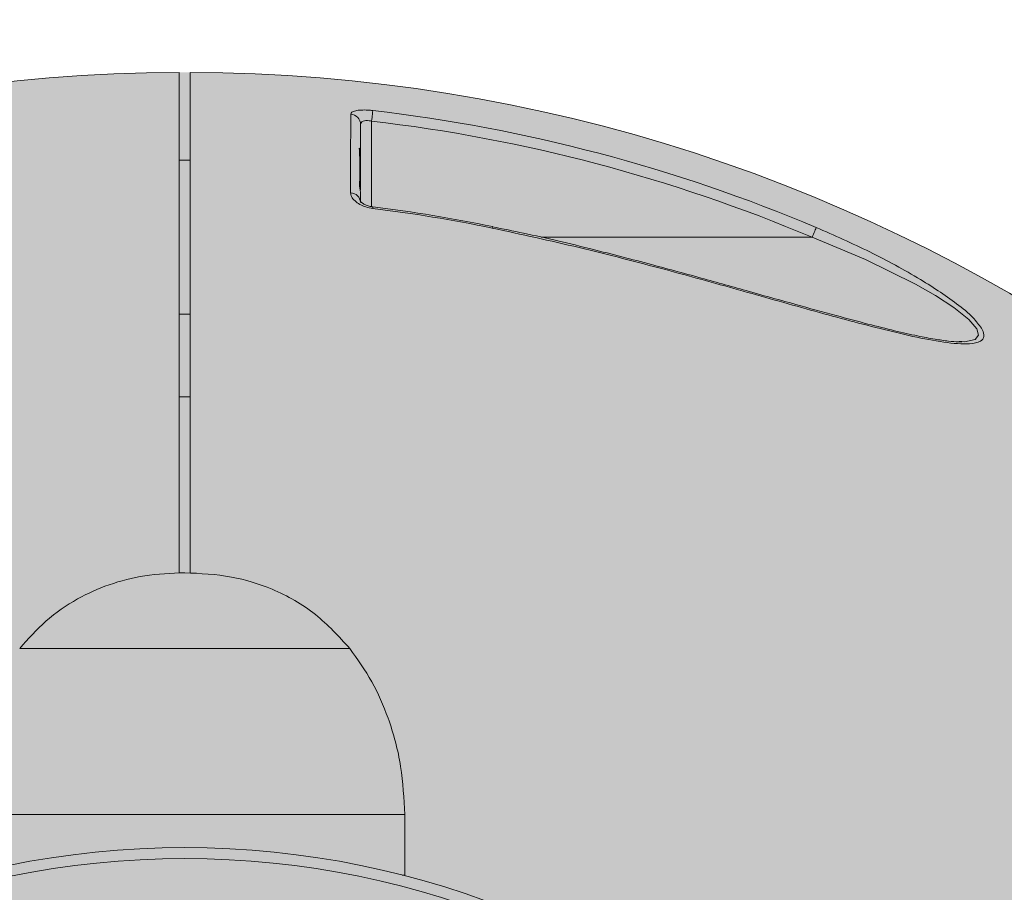
# Model space of a CAD drawing. Extents: x 0 to 5.9, y -5.3 to 5.5.
# Drawn here: x 2.9 to 3, y -3.1 to -3 of the extents above; entities that cross this region are included whole.
import ezdxf

# ---------------------------------------------------------------- set-up
doc = ezdxf.new("R2010")
doc.units = 0
doc.header["$LTSCALE"] = 0.5
doc.header["$MEASUREMENT"] = 0
doc.layers.get('0').update_dxf_attribs({"linetype": 'CONTINUOUS'})
doc.layers.get('Defpoints').update_dxf_attribs({"linetype": 'CONTINUOUS'})
doc.layers.add('0-COTAS', color=2, linetype='CONTINUOUS')
doc.styles.add('ARIAL', font='ARIAL.TTF')
doc.dimstyles.new('D100', dxfattribs={"dimtxt": 0.18, "dimasz": 0.1, "dimexe": 0.18, "dimexo": 0.18, "dimgap": 0.09, "dimtad": 0, "dimtoh": 1, "dimdec": 0, "dimlfac": 1000, "dimzin": 0, "dimdsep": 46, "dimtxsty": 'ARIAL', "dimblk1": 'ARCHTICK', "dimblk2": 'ARCHTICK', "dimsah": 1, "dimcen": 0, "dimadec": 0, "dimazin": 0, "dimtfac": 1, "dimtdec": 0, "dimtofl": 0, "dimtmove": 1, "dimatfit": 3, "dimldrblk": 'ARCHTICK', "dimfxl": 1, "dimtolj": 1, "dimtzin": 0, "dimarcsym": 0})

# ---------------------------------------------------------------- blocks, each defined once
blk = doc.blocks.new('A$C635520DF')
at = {"layer": '0-COTAS'}
h = blk.add_hatch(color=253, dxfattribs=at)
edge = h.paths.add_edge_path(flags=16)
edge.add_arc((-1.691143510899483, -0.2519519729394073), 0.0959092853578103, 57.39340207859386, 122.6065979214061)
edge.add_arc((-1.666689315770706, -0.2928438878388158), 0.1435409947256386, 122.0336513041448, 143.3625041331384)
edge.add_line((-1.781870502490111, -0.2071857802672881), (-1.780631608882599, -0.2079849097202726))
edge.add_line((-1.780631608882599, -0.2079849097202726), (-1.752894382862684, -0.2602423833099228))
edge.add_arc((-1.699071498808558, -0.3051818621893947), 0.0701174700760254, 43.29946704844332, 140.1397677563546, ccw=False)
edge.add_line((-1.648041466951999, -0.2570944890174203), (-1.602871548481554, -0.2059645791777882))
edge.add_line((-1.602871548481554, -0.2059645791777882), (-1.601043578107811, -0.2064010641798619))
edge.add_arc((-1.716007412434803, -0.2931627193874711), 0.1440287055330578, 37.04136255067659, 57.89545553916921)
edge = h.paths.add_edge_path(flags=16)
edge.add_arc((-2.665856489100487, -0.2519519729394073), 0.0959092853578103, 57.39340207859391, 122.6065979214062, ccw=False)
edge.add_arc((-2.690310684229263, -0.2928438878388158), 0.1435409947256386, 36.637495866861514, 57.966348695855174, ccw=False)
edge.add_line((-2.575129497509858, -0.2071857802672881), (-2.57636839111737, -0.2079849097202726))
edge.add_line((-2.57636839111737, -0.2079849097202726), (-2.604105617137286, -0.2602423833099228))
edge.add_arc((-2.657928501191411, -0.3051818621893947), 0.0701174700760254, 39.8602322436454, 136.7005329515567)
edge.add_line((-2.70895853304797, -0.2570944890174203), (-2.754128451518415, -0.2059645791777882))
edge.add_line((-2.754128451518415, -0.2059645791777882), (-2.755956421892158, -0.2064010641798619))
edge.add_arc((-2.640992587565166, -0.2931627193874711), 0.1440287055330578, 122.1045444608308, 142.9586374493234, ccw=False)
edge = h.paths.add_edge_path(flags=16)
edge.add_arc((-1.691143510899483, 0.2519519729391799), 0.0959092853578103, 237.3934020785939, 302.60659792140615, ccw=False)
edge.add_arc((-1.666689315770706, 0.2928438878385884), 0.1435409947256386, 216.6374958668616, 237.9663486958552, ccw=False)
edge.add_line((-1.781870502490111, 0.2071857802670607), (-1.780631608882599, 0.2079849097200452))
edge.add_line((-1.780631608882599, 0.2079849097200452), (-1.752894382862684, 0.2602423833096954))
edge.add_arc((-1.699071498808558, 0.3051818621891673), 0.0701174700760254, 219.8602322436454, 316.7005329515567)
edge.add_line((-1.648041466951999, 0.2570944890171929), (-1.602871548481554, 0.2059645791775608))
edge.add_line((-1.602871548481554, 0.2059645791775608), (-1.601043578107811, 0.2064010641796345))
edge.add_arc((-1.716007412434803, 0.2931627193872437), 0.1440287055330578, 302.1045444608308, 322.9586374493234, ccw=False)
edge = h.paths.add_edge_path(flags=16)
edge.add_arc((-2.774633816830825, -0.3487061945223027), 0.2443886710243425, 5.59109735728023, 18.74580968094296)
edge.add_arc((-2.733872581913045, -0.3275763547137553), 0.1991190885789983, 16.75721825394381, 28.82809743408299)
edge.add_line((-2.559430257032651, -0.2315644454167618), (-2.587257114944891, -0.2839716810700952))
edge.add_arc((-2.712975405980744, -0.3504787837413037), 0.1422261699079812, 10.283424116077583, 27.87959764247779, ccw=False)
edge.add_line((-2.573033854164938, -0.3250889140669972), (-2.531407812581786, -0.3248958316084236))
edge = h.paths.add_edge_path(flags=16)
edge.add_arc((-2.53748148856715, -0.2571836774939578), 0.1279216560639225, 270.0000000000004, 272.7467245089151)
edge.add_arc((-2.796960869084823, -0.3578817193176511), 0.2669860683817656, 341.8843502446353, 354.17928638683344, ccw=False)
edge.add_arc((-2.760040838300619, -0.3700895647316584), 0.2281003065840436, 331.58018709743067, 341.91523228251225, ccw=False)
edge.add_line((-2.559430257032653, -0.4786489703447315), (-2.587242835726478, -0.4262494854153795))
edge.add_arc((-2.727784765678496, -0.3551246875295977), 0.1575143515649647, 333.1571553177004, 349.0274610906919)
edge.add_line((-2.573150009130499, -0.385105731812168), (-2.537481488567149, -0.3851053335578802))
edge = h.paths.add_edge_path(flags=16)
edge.add_arc((-2.774633816830825, 0.3487061945220753), 0.2443886710243425, 341.25419031905705, 354.40890264271974, ccw=False)
edge.add_arc((-2.733872581913045, 0.327576354713528), 0.1991190885789983, 331.171902565917, 343.2427817460562, ccw=False)
edge.add_line((-2.559430257032651, 0.2315644454165344), (-2.587257114944891, 0.2839716810698678))
edge.add_arc((-2.712975405980744, 0.3504787837410763), 0.1422261699079812, 332.1204023575222, 349.7165758839224)
edge.add_line((-2.573033854164938, 0.3250889140667699), (-2.531407812581786, 0.3248958316081962))
edge = h.paths.add_edge_path(flags=16)
edge.add_arc((-2.53748148856715, 0.2571836774937304), 0.1279216560639225, 87.25327549108488, 89.9999999999996, ccw=False)
edge.add_arc((-2.796960869084823, 0.3578817193174237), 0.2669860683817656, 5.820713613166563, 18.11564975536468)
edge.add_arc((-2.760040838300619, 0.3700895647314311), 0.2281003065840436, 18.08476771748775, 28.41981290256933)
edge.add_line((-2.559430257032653, 0.4786489703445042), (-2.587242835726478, 0.4262494854151521))
edge.add_arc((-2.727784765678496, 0.3551246875293703), 0.1575143515649647, 10.972538909308128, 26.842844682299585, ccw=False)
edge.add_line((-2.573150009130499, 0.3851057318119406), (-2.537481488567149, 0.3851053335576528))
edge = h.paths.add_edge_path(flags=16)
edge.add_arc((-1.582366183169144, -0.3487061945223027), 0.2443886710243425, 161.2541903190571, 174.4089026427198, ccw=False)
edge.add_arc((-1.623127418086923, -0.3275763547137553), 0.1991190885789983, 151.171902565917, 163.2427817460562, ccw=False)
edge.add_line((-1.797569742967318, -0.2315644454167618), (-1.769742885055078, -0.2839716810700952))
edge.add_arc((-1.644024594019225, -0.3504787837413037), 0.1422261699079812, 152.1204023575221, 169.7165758839223)
edge.add_line((-1.78396614583503, -0.3250889140669972), (-1.825592187418184, -0.3248958316084236))
edge = h.paths.add_edge_path(flags=16)
edge.add_arc((-1.819518511432819, -0.2571836774939578), 0.1279216560639225, 267.25327549108493, 269.9999999999996, ccw=False)
edge.add_arc((-1.560039130915147, -0.3578817193176511), 0.2669860683817656, 185.8207136131665, 198.1156497553647)
edge.add_arc((-1.59695916169935, -0.3700895647316584), 0.2281003065840436, 198.0847677174876, 208.4198129025693)
edge.add_line((-1.797569742967316, -0.4786489703447315), (-1.769757164273491, -0.4262494854153795))
edge.add_arc((-1.629215234321474, -0.3551246875295977), 0.1575143515649647, 190.9725389093081, 206.8428446822996, ccw=False)
edge.add_line((-1.78384999086947, -0.385105731812168), (-1.81951851143282, -0.3851053335578802))
edge = h.paths.add_edge_path(flags=16)
edge.add_arc((-1.582366183169144, 0.3487061945220753), 0.2443886710243425, 185.5910973572802, 198.7458096809429)
edge.add_arc((-1.623127418086923, 0.327576354713528), 0.1991190885789983, 196.7572182539438, 208.828097434083)
edge.add_line((-1.797569742967318, 0.2315644454165344), (-1.769742885055078, 0.2839716810698678))
edge.add_arc((-1.644024594019225, 0.3504787837410763), 0.1422261699079812, 190.2834241160777, 207.8795976424779, ccw=False)
edge.add_line((-1.78396614583503, 0.3250889140667699), (-1.825592187418184, 0.3248958316081962))
edge = h.paths.add_edge_path(flags=16)
edge.add_arc((-1.819518511432819, 0.2571836774937304), 0.1279216560639225, 90.0000000000004, 92.74672450891507)
edge.add_arc((-1.560039130915147, 0.3578817193174237), 0.2669860683817656, 161.8843502446353, 174.1792863868335, ccw=False)
edge.add_arc((-1.59695916169935, 0.3700895647314311), 0.2281003065840436, 151.5801870974307, 161.9152322825124, ccw=False)
edge.add_line((-1.797569742967316, 0.4786489703445042), (-1.769757164273491, 0.4262494854151521))
edge.add_arc((-1.629215234321474, 0.3551246875293703), 0.1575143515649647, 153.1571553177004, 169.0274610906919)
edge.add_line((-1.78384999086947, 0.3851057318119406), (-1.81951851143282, 0.3851053335576528))
edge = h.paths.add_edge_path(flags=16)
edge.add_line((-2.599058725005064, -0.306206182956239), (-2.60691485883286, -0.3210072933868329))
edge.add_arc((-2.600483438601503, -0.3428486329358891), 0.0227685590121439, 74.42059322084617, 106.4076391064593, ccw=False)
edge.add_arc((-2.721517619002955, -0.3533543307100042), 0.131221677156625, 14.31175907054671, 21.05730603499871)
edge = h.paths.add_edge_path(flags=16)
edge.add_line((-2.599058098985053, -0.4039892570877123), (-2.606909075600351, -0.3891978946830496))
edge.add_arc((-2.600435962914849, -0.3665993336449054), 0.0235073637150988, 254.0162140911808, 284.7684660421472)
edge.add_arc((-2.705874039435419, -0.3623093286604564), 0.1146597643813959, 338.6841085187974, 346.369440809514, ccw=False)
edge = h.paths.add_edge_path(flags=16)
edge.add_line((-2.638524832183438, -0.3250889140669972), (-2.648889977732624, -0.3250889140669972))
edge.add_line((-2.648889977732624, -0.3250889140669972), (-2.695677610584018, -0.2721277699432676))
edge.add_arc((-2.658055584891337, -0.3050871331624942), 0.0500173613961956, 41.220486993267514, 138.7795130067325, ccw=False)
edge.add_arc((-2.643497251823419, -0.2989917510774695), 0.0354063186432631, 34.032408580453875, 49.352725243066516, ccw=False)
edge.add_line((-2.614155287071744, -0.2791761889007445), (-2.638524845120539, -0.3250889140669972))
edge = h.paths.add_edge_path(flags=16)
edge.add_line((-2.676494955255694, -0.3770716364166367), (-2.711391726489173, -0.4165729151976345))
edge.add_arc((-2.588211755895629, -0.3551052557166341), 0.1376647315673063, 153.4756733629306, 206.5195143150274, ccw=False)
edge.add_line((-2.711386563332849, -0.2936272504602622), (-2.67649569962004, -0.3331218102331666))
edge.add_arc((-2.645076656212241, -0.3550961911967767), 0.0383409664379363, 145.0311784357233, 214.9707623653691)
edge = h.paths.add_edge_path(flags=16)
edge.add_line((-2.614152455076443, -0.4310233947994894), (-2.638524845120539, -0.3851053335578798))
edge.add_line((-2.638524845120539, -0.3851053335578798), (-2.648889977732624, -0.3851053335578798))
edge.add_line((-2.648889977732624, -0.3851053335578798), (-2.695676000818269, -0.4380646294320451))
edge.add_arc((-2.658053834765541, -0.4051104319435841), 0.0500140631283586, 221.2159297685305, 318.7840702314695)
edge.add_arc((-2.675821505296673, -0.3823487795580962), 0.0785639225342199, 314.8318796042352, 321.7164063343827)
edge = h.paths.add_edge_path(flags=16)
edge.add_line((-2.599058725005064, 0.3062061829560116), (-2.60691485883286, 0.3210072933866055))
edge.add_arc((-2.600483438601503, 0.3428486329356617), 0.0227685590121439, 253.5923608935407, 285.5794067791538)
edge.add_arc((-2.721517619002955, 0.3533543307097768), 0.131221677156625, 338.9426939650013, 345.6882409294533, ccw=False)
edge = h.paths.add_edge_path(flags=16)
edge.add_line((-2.599058098985053, 0.4039892570874848), (-2.606909075600351, 0.3891978946828223))
edge.add_arc((-2.600435962914849, 0.366599333644678), 0.0235073637150988, 75.23153395785278, 105.98378590881919, ccw=False)
edge.add_arc((-2.705874039435419, 0.362309328660229), 0.1146597643813959, 13.630559190486, 21.31589148120258)
edge = h.paths.add_edge_path(flags=16)
edge.add_line((-2.638524832183438, 0.3250889140667699), (-2.648889977732624, 0.3250889140667699))
edge.add_line((-2.648889977732624, 0.3250889140667699), (-2.695677610584018, 0.2721277699430402))
edge.add_arc((-2.658055584891337, 0.3050871331622669), 0.0500173613961956, 221.2204869932675, 318.7795130067325)
edge.add_arc((-2.643497251823419, 0.2989917510772422), 0.0354063186432631, 310.6472747569335, 325.9675914195461)
edge.add_line((-2.614155287071744, 0.2791761889005171), (-2.638524845120539, 0.3250889140667699))
edge = h.paths.add_edge_path(flags=16)
edge.add_line((-2.676494955255694, 0.3770716364164093), (-2.711391726489173, 0.4165729151974073))
edge.add_arc((-2.588211755895629, 0.3551052557164067), 0.1376647315673063, 153.4804856849726, 206.5243266370694)
edge.add_line((-2.711386563332849, 0.2936272504600348), (-2.67649569962004, 0.3331218102329392))
edge.add_arc((-2.645076656212241, 0.3550961911965493), 0.0383409664379363, 145.0292376346309, 214.9688215642767, ccw=False)
edge = h.paths.add_edge_path(flags=16)
edge.add_line((-2.614152455076443, 0.4310233947992619), (-2.638524845120539, 0.3851053335576524))
edge.add_line((-2.638524845120539, 0.3851053335576524), (-2.648889977732624, 0.3851053335576524))
edge.add_line((-2.648889977732624, 0.3851053335576524), (-2.695676000818269, 0.4380646294318177))
edge.add_arc((-2.658053834765541, 0.4051104319433568), 0.0500140631283586, 41.215929768530486, 138.7840702314695, ccw=False)
edge.add_arc((-2.675821505296673, 0.3823487795578688), 0.0785639225342199, 38.283593665617275, 45.16812039576479, ccw=False)
edge = h.paths.add_edge_path(flags=16)
edge.add_line((-2.769929188602451, -0.482834182431959), (-2.725386499551063, -0.4324142291154526))
edge.add_arc((-2.589865590327614, -0.3551148470555425), 0.1560163815232042, 150.291016369675, 209.6998788377459, ccw=False)
edge.add_line((-2.725374214302812, -0.277793930532634), (-2.769922868781358, -0.2273672197073631))
edge.add_arc((-2.530954059502894, -0.3551066128324787), 0.2709676075916447, 151.8735261605416, 208.1236390378704)
edge = h.paths.add_edge_path(flags=16)
edge.add_arc((-2.6665813486343, -0.454807071065269), 0.0992980144076057, 269.51062038905616, 301.18690962910915, ccw=False)
edge.add_arc((-2.672336077785779, -0.5618637018893085), 0.0091829807812555, 57.70251398887142, 88.40628271624622)
edge.add_line((-2.672080680474294, -0.5526842733535992), (-2.678769644701874, -0.5526523165224134))
edge.add_line((-2.678769644701874, -0.5526523165224134), (-2.679547416747723, -0.5527340692295059))
edge.add_arc((-2.681991223495306, -0.5881529348100152), 0.0355030735349735, 86.0530003251112, 90.49453326487023)
edge.add_arc((-2.68243579551275, -0.5366468591756375), 0.0160049207138122, 244.304595466195, 270.4945332648704, ccw=False)
edge.add_arc((-2.718716344057875, -0.6120477467559593), 0.0676704762116609, 64.3045954661954, 77.53843787037435)
edge.add_arc((-2.648313689788564, -0.4244558802673608), 0.133715130736867, 216.3948077092694, 245.3352469140126, ccw=False)
edge.add_line((-2.755947359507193, -0.5037952105574415), (-2.754143289069036, -0.5042464815560339))
edge.add_line((-2.754143289069036, -0.5042464815560339), (-2.708948757911114, -0.4530887222294952))
edge.add_arc((-2.657930904650846, -0.4050463146251803), 0.0700777730789531, 223.2795397965647, 320.1689097159573)
edge.add_line((-2.604115655056412, -0.4499329851498916), (-2.576372326100314, -0.5022020194325374))
edge.add_arc((-2.574823058109004, -0.5010784675088811), 0.001913792108368, 215.9501742898251, 261.8599428393219)
edge.add_arc((-2.691392019495804, -0.416500124667897), 0.1449233410450816, 301.7358848061764, 323.3675144892, ccw=False)
edge = h.paths.add_edge_path(flags=16)
edge.add_arc((-2.665856489100487, 0.2519519729391799), 0.0959092853578103, 237.3934020785938, 302.6065979214061)
edge.add_arc((-2.690310684229263, 0.2928438878385884), 0.1435409947256386, 302.0336513041448, 323.3625041331385)
edge.add_line((-2.575129497509858, 0.2071857802670607), (-2.57636839111737, 0.2079849097200452))
edge.add_line((-2.57636839111737, 0.2079849097200452), (-2.604105617137286, 0.2602423833096954))
edge.add_arc((-2.657928501191411, 0.3051818621891673), 0.0701174700760254, 223.2994670484433, 320.13976775635456, ccw=False)
edge.add_line((-2.70895853304797, 0.2570944890171929), (-2.754128451518415, 0.2059645791775608))
edge.add_line((-2.754128451518415, 0.2059645791775608), (-2.755956421892158, 0.2064010641796345))
edge.add_arc((-2.640992587565166, 0.2931627193872437), 0.1440287055330578, 217.0413625506766, 237.8954555391692)
edge = h.paths.add_edge_path(flags=16)
edge.add_line((-2.769929188602451, 0.4828341824317315), (-2.725386499551063, 0.4324142291152251))
edge.add_arc((-2.589865590327614, 0.3551148470553151), 0.1560163815232042, 150.3001211622541, 209.708983630325)
edge.add_line((-2.725374214302812, 0.2777939305324066), (-2.769922868781358, 0.2273672197071357))
edge.add_arc((-2.530954059502894, 0.3551066128322513), 0.2709676075916447, 151.8763609621296, 208.1264738394584, ccw=False)
edge = h.paths.add_edge_path(flags=16)
edge.add_arc((-2.6665813486343, 0.4548070710650416), 0.0992980144076057, 58.81309037089085, 90.48937961094391)
edge.add_arc((-2.672336077785779, 0.5618637018890809), 0.0091829807812555, 271.5937172837538, 302.29748601112857, ccw=False)
edge.add_line((-2.672080680474294, 0.5526842733533717), (-2.678769644701874, 0.552652316522186))
edge.add_line((-2.678769644701874, 0.552652316522186), (-2.679547416747723, 0.5527340692292784))
edge.add_arc((-2.681991223495306, 0.5881529348097878), 0.0355030735349735, 269.50546673512974, 273.9469996748888, ccw=False)
edge.add_arc((-2.68243579551275, 0.5366468591754101), 0.0160049207138122, 89.50546673512956, 115.695404533805)
edge.add_arc((-2.718716344057875, 0.6120477467557321), 0.0676704762116609, 282.4615621296257, 295.69540453380466, ccw=False)
edge.add_arc((-2.648313689788564, 0.4244558802671336), 0.133715130736867, 114.6647530859874, 143.6051922907306)
edge.add_line((-2.755947359507193, 0.5037952105572141), (-2.754143289069036, 0.5042464815558066))
edge.add_line((-2.754143289069036, 0.5042464815558066), (-2.708948757911114, 0.4530887222292678))
edge.add_arc((-2.657930904650846, 0.4050463146249528), 0.0700777730789531, 39.831090284042716, 136.7204602034353, ccw=False)
edge.add_line((-2.604115655056412, 0.4499329851496642), (-2.576372326100314, 0.5022020194323101))
edge.add_arc((-2.574823058109004, 0.5010784675086537), 0.001913792108368, 98.14005716067811, 144.0498257101749, ccw=False)
edge.add_arc((-2.691392019495804, 0.4165001246676697), 0.1449233410450816, 36.63248551080005, 58.26411519382361)
edge = h.paths.add_edge_path(flags=16)
edge.add_line((-1.757941274994905, -0.306206182956239), (-1.75008514116711, -0.3210072933868329))
edge.add_arc((-1.756516561398466, -0.3428486329358891), 0.0227685590121439, 73.59236089354067, 105.5794067791538)
edge.add_arc((-1.635482380997014, -0.3533543307100042), 0.131221677156625, 158.9426939650013, 165.6882409294533, ccw=False)
edge = h.paths.add_edge_path(flags=16)
edge.add_line((-1.757941901014916, -0.4039892570877123), (-1.750090924399619, -0.3891978946830496))
edge.add_arc((-1.75656403708512, -0.3665993336449054), 0.0235073637150988, 255.2315339578528, 285.9837859088192, ccw=False)
edge.add_arc((-1.65112596056455, -0.3623093286604564), 0.1146597643813959, 193.630559190486, 201.3158914812025)
edge = h.paths.add_edge_path(flags=16)
edge.add_line((-1.718475167816531, -0.3250889140669972), (-1.708110022267345, -0.3250889140669972))
edge.add_line((-1.708110022267345, -0.3250889140669972), (-1.661322389415951, -0.2721277699432676))
edge.add_arc((-1.698944415108631, -0.3050871331624942), 0.0500173613961956, 41.22048699326747, 138.7795130067325)
edge.add_arc((-1.713502748176549, -0.2989917510774695), 0.0354063186432631, 130.6472747569335, 145.9675914195462)
edge.add_line((-1.742844712928225, -0.2791761889007445), (-1.71847515487943, -0.3250889140669972))
edge = h.paths.add_edge_path(flags=16)
edge.add_line((-1.680505044744274, -0.3770716364166367), (-1.645608273510795, -0.4165729151976345))
edge.add_arc((-1.76878824410434, -0.3551052557166341), 0.1376647315673063, 333.4804856849725, 386.5243266370694)
edge.add_line((-1.64561343666712, -0.2936272504602622), (-1.680504300379929, -0.3331218102331666))
edge.add_arc((-1.711923343787727, -0.3550961911967767), 0.0383409664379363, -34.970762365369126, 34.968821564276595, ccw=False)
edge = h.paths.add_edge_path(flags=16)
edge.add_line((-1.742847544923527, -0.4310233947994894), (-1.71847515487943, -0.3851053335578798))
edge.add_line((-1.71847515487943, -0.3851053335578798), (-1.708110022267345, -0.3851053335578798))
edge.add_line((-1.708110022267345, -0.3851053335578798), (-1.661323999181701, -0.4380646294320451))
edge.add_arc((-1.698946165234428, -0.4051104319435841), 0.0500140631283586, 221.2159297685306, 318.78407023146946, ccw=False)
edge.add_arc((-1.681178494703297, -0.3823487795580962), 0.0785639225342199, 218.2835936656173, 225.1681203957649, ccw=False)
edge = h.paths.add_edge_path(flags=16)
edge.add_line((-1.757941274994905, 0.3062061829560116), (-1.75008514116711, 0.3210072933866055))
edge.add_arc((-1.756516561398466, 0.3428486329356617), 0.0227685590121439, 254.42059322084629, 286.4076391064593, ccw=False)
edge.add_arc((-1.635482380997014, 0.3533543307097768), 0.131221677156625, 194.3117590705467, 201.0573060349987)
edge = h.paths.add_edge_path(flags=16)
edge.add_line((-1.757941901014916, 0.4039892570874848), (-1.750090924399619, 0.3891978946828223))
edge.add_arc((-1.75656403708512, 0.366599333644678), 0.0235073637150988, 74.01621409118081, 104.7684660421472)
edge.add_arc((-1.65112596056455, 0.362309328660229), 0.1146597643813959, 158.6841085187975, 166.369440809514, ccw=False)
edge = h.paths.add_edge_path(flags=16)
edge.add_line((-1.718475167816531, 0.3250889140667699), (-1.708110022267345, 0.3250889140667699))
edge.add_line((-1.708110022267345, 0.3250889140667699), (-1.661322389415951, 0.2721277699430402))
edge.add_arc((-1.698944415108631, 0.3050871331622669), 0.0500173613961956, 221.2204869932675, 318.77951300673254, ccw=False)
edge.add_arc((-1.713502748176549, 0.2989917510772422), 0.0354063186432631, 214.0324085804538, 229.3527252430666, ccw=False)
edge.add_line((-1.742844712928225, 0.2791761889005171), (-1.71847515487943, 0.3250889140667699))
edge = h.paths.add_edge_path(flags=16)
edge.add_line((-1.680505044744274, 0.3770716364164093), (-1.645608273510795, 0.4165729151974073))
edge.add_arc((-1.76878824410434, 0.3551052557164067), 0.1376647315673063, -26.524326637069407, 26.519514315027493, ccw=False)
edge.add_line((-1.64561343666712, 0.2936272504600348), (-1.680504300379929, 0.3331218102329392))
edge.add_arc((-1.711923343787727, 0.3550961911965493), 0.0383409664379363, 325.0311784357234, 394.9707623653691)
edge = h.paths.add_edge_path(flags=16)
edge.add_line((-1.742847544923527, 0.4310233947992619), (-1.71847515487943, 0.3851053335576524))
edge.add_line((-1.71847515487943, 0.3851053335576524), (-1.708110022267345, 0.3851053335576524))
edge.add_line((-1.708110022267345, 0.3851053335576524), (-1.661323999181701, 0.4380646294318177))
edge.add_arc((-1.698946165234428, 0.4051104319433568), 0.0500140631283586, 41.21592976853054, 138.7840702314694)
edge.add_arc((-1.681178494703297, 0.3823487795578688), 0.0785639225342199, 134.8318796042351, 141.7164063343827)
edge = h.paths.add_edge_path(flags=16)
edge.add_line((-1.587070811397519, -0.482834182431959), (-1.631613500448906, -0.4324142291154526))
edge.add_arc((-1.767134409672356, -0.3551148470555425), 0.1560163815232042, 330.3001211622541, 389.708983630325)
edge.add_line((-1.631625785697158, -0.277793930532634), (-1.58707713121861, -0.2273672197073631))
edge.add_arc((-1.826045940497074, -0.3551066128324787), 0.2709676075916447, -28.12363903787042, 28.1264738394583, ccw=False)
edge = h.paths.add_edge_path(flags=16)
edge.add_arc((-1.690418651365669, -0.454807071065269), 0.0992980144076057, 238.8130903708908, 270.4893796109439)
edge.add_arc((-1.68466392221419, -0.5618637018893085), 0.0091829807812555, 91.59371728375379, 122.2974860111286, ccw=False)
edge.add_line((-1.684919319525675, -0.5526842733535992), (-1.678230355298095, -0.5526523165224134))
edge.add_line((-1.678230355298095, -0.5526523165224134), (-1.677452583252246, -0.5527340692295059))
edge.add_arc((-1.675008776504663, -0.5881529348100152), 0.0355030735349735, 89.50546673512969, 93.94699967488879, ccw=False)
edge.add_arc((-1.67456420448722, -0.5366468591756375), 0.0160049207138122, 269.5054667351296, 295.6954045338051)
edge.add_arc((-1.638283655942094, -0.6120477467559593), 0.0676704762116609, 102.46156212962569, 115.6954045338046, ccw=False)
edge.add_arc((-1.708686310211405, -0.4244558802673608), 0.133715130736867, 294.6647530859873, 323.6051922907307)
edge.add_line((-1.601052640492775, -0.5037952105574415), (-1.602856710930933, -0.5042464815560339))
edge.add_line((-1.602856710930933, -0.5042464815560339), (-1.648051242088856, -0.4530887222294952))
edge.add_arc((-1.699069095349121, -0.4050463146251803), 0.0700777730789531, 219.8310902840427, 316.7204602034353, ccw=False)
edge.add_line((-1.752884344943558, -0.4499329851498916), (-1.780627673899655, -0.5022020194325374))
edge.add_arc((-1.782176941890965, -0.5010784675088811), 0.001913792108368, 278.1400571606781, 324.04982571017484, ccw=False)
edge.add_arc((-1.665607980504165, -0.416500124667897), 0.1449233410450816, 216.6324855108001, 238.2641151938236)
edge = h.paths.add_edge_path(flags=16)
edge.add_line((-1.587070811397519, 0.4828341824317315), (-1.631613500448906, 0.4324142291152251))
edge.add_arc((-1.767134409672356, 0.3551148470553151), 0.1560163815232042, -29.708983630325008, 29.699878837745928, ccw=False)
edge.add_line((-1.631625785697158, 0.2777939305324066), (-1.58707713121861, 0.2273672197071357))
edge.add_arc((-1.826045940497074, 0.3551066128322513), 0.2709676075916447, 331.8735261605417, 388.1236390378704)
edge = h.paths.add_edge_path(flags=16)
edge.add_arc((-1.690418651365669, 0.4548070710650416), 0.0992980144076057, 89.5106203890561, 121.18690962910921, ccw=False)
edge.add_arc((-1.68466392221419, 0.5618637018890809), 0.0091829807812555, 237.7025139888714, 268.4062827162462)
edge.add_line((-1.684919319525675, 0.5526842733533717), (-1.678230355298095, 0.552652316522186))
edge.add_line((-1.678230355298095, 0.552652316522186), (-1.677452583252246, 0.5527340692292784))
edge.add_arc((-1.675008776504663, 0.5881529348097878), 0.0355030735349735, 266.0530003251112, 270.4945332648703)
edge.add_arc((-1.67456420448722, 0.5366468591754101), 0.0160049207138122, 64.30459546619488, 90.49453326487043, ccw=False)
edge.add_arc((-1.638283655942094, 0.6120477467557321), 0.0676704762116609, 244.3045954661954, 257.5384378703743)
edge.add_arc((-1.708686310211405, 0.4244558802671336), 0.133715130736867, 36.39480770926929, 65.33524691401271, ccw=False)
edge.add_line((-1.601052640492775, 0.5037952105572141), (-1.602856710930933, 0.5042464815558066))
edge.add_line((-1.602856710930933, 0.5042464815558066), (-1.648051242088856, 0.4530887222292678))
edge.add_arc((-1.699069095349121, 0.4050463146249528), 0.0700777730789531, 43.27953979656467, 140.1689097159573)
edge.add_line((-1.752884344943558, 0.4499329851496642), (-1.780627673899655, 0.5022020194323101))
edge.add_arc((-1.782176941890965, 0.5010784675086537), 0.001913792108368, 35.95017428982514, 81.85994283932187)
edge.add_arc((-1.665607980504165, 0.4165001246676697), 0.1449233410450816, 121.73588480617639, 143.3675144891999, ccw=False)
edge = h.paths.add_edge_path()
edge.add_line((-1.976944867316423, -1.137e-13), (-1.976944867316423, -0.0900246292364377))
edge.add_arc((-1.657674325284808, -0.0922048825730824), 0.3192779862655315, 179.6087413141274, 204.0585964037934)
edge.add_arc((-1.776002454665514, -0.1478546072375746), 0.188559978745437, 203.2756881157623, 244.5383729348661)
edge.add_arc((-1.58694687869867, -0.3467895596210262), 0.2716379955187587, 143.2892785138522, 173.9373752214686, ccw=False)
edge.add_arc((-1.691143510706235, -0.2600137601018093), 0.1364292208754534, 33.6523888228553, 146.347611177145, ccw=False)
edge.add_arc((-1.82206797925437, -0.3565351235383547), 0.2990018826581306, -26.650559190168224, 35.14600349796848, ccw=False)
edge.add_arc((-1.727433164356264, -0.4040377401096272), 0.1931139858908837, 303.02182929185466, 333.3517044165543, ccw=False)
edge.add_arc((-1.643704421381735, -0.5722386556292967), 0.0224089113572585, -37.19694576160708, 16.280148273033603, ccw=False)
edge.add_arc((-1.642310295250734, -0.5775494097575851), 0.0184022289229865, 274.10377611041986, 333.4106647919757, ccw=False)
edge.add_arc((-1.642945515005465, -0.5472917860030618), 0.0486518509723044, 236.0732082287146, 272.2995943262714, ccw=False)
edge.add_line((-1.67009972659944, -0.5876607269817518), (-1.684526685735058, -0.5876607269817518))
edge.add_arc((-1.683723741007341, -0.5753198739979526), 0.0123669467777424, 240.8871008596493, 266.277356993775, ccw=False)
edge.add_arc((-1.684933431605748, -0.4361087995866703), 0.1500926182776858, 212.34322486148, 268.1645942107095, ccw=False)
edge.add_arc((-1.583335589675557, -0.3624670512787174), 0.2754382626583704, 183.7425560282693, 213.9790908823081, ccw=False)
edge.add_arc((-1.79609927534523, -0.1682193187157415), 0.2211219700300048, 206.2850575838116, 253.69308739861168, ccw=False)
edge.add_arc((-1.66471490410576, -0.0931865898647666), 0.3722598117301956, 179.5133259841487, 207.684666932084, ccw=False)
edge.add_line((-2.036961286807305, -0.0900246292364377), (-2.036961282991563, -0.049755326315323))
edge.add_arc((-2.178512411624681, -1.146e-13), 0.150041042765112, 199.3951775533097, 340.63338741978623, ccw=False)
edge.add_arc((-3.39094263739889, -0.0699253616928952), 1.071092524218181, -1.0752299847417248, 1.0752408619902099, ccw=False)
edge.add_arc((-2.737765634950175, -0.0821845186805184), 0.417800488863445, 333.87723301318835, 358.9247700152583, ccw=False)
edge.add_arc((-2.559861674493735, -0.1694264442023363), 0.2196566706029674, 286.08848603667104, 333.87723301319, ccw=False)
edge.add_arc((-2.796349970619437, -0.3550971267515437), 0.2984413024823666, 327.2818254766755, 355.1209705110661, ccw=False)
edge.add_arc((-2.665856492554333, -0.4470334795164419), 0.1391268504779998, 209.9096432450903, 330.0903567549162, ccw=False)
edge.add_arc((-2.55557326336247, -0.3614185862757933), 0.2780773294012828, 182.3048659744656, 213.8731819115567, ccw=False)
edge.add_line((-2.833425623540138, -0.3726019252516446), (-2.835399343950316, -0.3726019252516446))
edge.add_arc((-2.863917003728325, -0.3274231210928109), 0.0534264098029862, 269.29668815568414, 302.26084496927865, ccw=False)
edge.add_arc((-2.862998562349566, -0.3620078778816205), 0.0189032922633198, 204.2720733045015, 265.2229547457845, ccw=False)
edge.add_arc((-2.850665676096888, -0.3550743015845974), 0.0330198894509206, 155.5644251982106, 206.443304392839, ccw=False)
edge.add_arc((-2.862973447419548, -0.3483895326267743), 0.0190752247426943, 96.68856018408161, 158.5533588400407, ccw=False)
edge.add_arc((-2.862234159322165, -0.3769518492147954), 0.0475999007977985, 55.779754794333996, 93.5664759289503, ccw=False)
edge.add_line((-2.835465137124479, -0.3375923521837092), (-2.833430154732623, -0.3375923521837087))
edge.add_arc((-2.555928985334516, -0.3486682145519389), 0.2777221160522077, 146.1043207900867, 177.7143753625903, ccw=False)
edge.add_arc((-2.665856493237136, -0.2631607828487343), 0.1391268554890552, 29.909646266219227, 150.0903537337809, ccw=False)
edge.add_arc((-2.796349970619423, -0.355097126751545), 0.2984413024823524, 7.098554199851378, 32.71817452230408, ccw=False)
edge.add_arc((-2.568873413076187, -0.1595287469574962), 0.1729117166134611, 293.4020528603515, 338.6929641345385)
edge.add_arc((-2.700108192710205, -0.0920411509025203), 0.3200594125971863, 335.9729782882711, 360.3609921802976)
edge.add_line((-2.380055132683549, -0.0900246292363583), (-2.380055132683549, -1.137e-13))
edge.add_line((-2.380055132683549, -1.137e-13), (-2.380055132683549, 0.0900246292361309))
edge.add_arc((-2.700108192710205, 0.0920411509022929), 0.3200594125971863, 359.6390078197024, 384.0270217117289)
edge.add_arc((-2.568873413076187, 0.1595287469572688), 0.172911716613461, 21.30703586546143, 66.59794713964847)
edge.add_arc((-2.796349970619423, 0.3550971267513177), 0.2984413024823523, 327.2818254776959, 352.90144580014857, ccw=False)
edge.add_arc((-2.665856493237136, 0.263160782848507), 0.1391268554890552, 209.9096462662193, 330.0903537337808, ccw=False)
edge.add_arc((-2.555928985334516, 0.3486682145517115), 0.2777221160522075, 182.2856246374098, 213.8956792099133, ccw=False)
edge.add_line((-2.833430154732623, 0.3375923521834814), (-2.835465137124479, 0.3375923521834818))
edge.add_arc((-2.862234159322165, 0.376951849214568), 0.0475999007977984, 266.4335240710497, 304.22024520566595, ccw=False)
edge.add_arc((-2.862973447419548, 0.3483895326265469), 0.0190752247426951, 201.4466411599593, 263.3114398159184, ccw=False)
edge.add_arc((-2.850665676096888, 0.35507430158437), 0.0330198894509203, 153.5566956071611, 204.4355748017894, ccw=False)
edge.add_arc((-2.862998562349566, 0.3620078778813931), 0.0189032922633191, 94.77704525421552, 155.7279266954985, ccw=False)
edge.add_arc((-2.863917003728325, 0.3274231210925835), 0.0534264098029865, 57.739155030721406, 90.70331184431592, ccw=False)
edge.add_line((-2.835399343950316, 0.3726019252514172), (-2.833425623540138, 0.3726019252514172))
edge.add_arc((-2.55557326336247, 0.3614185862755659), 0.2780773294012828, 146.1268180884434, 177.6951340255344, ccw=False)
edge.add_arc((-2.665856492554333, 0.4470334795162147), 0.1391268504779995, 29.909643245083828, 150.0903567549098, ccw=False)
edge.add_arc((-2.796349970619437, 0.3550971267513163), 0.2984413024823666, 4.879029488933895, 32.71817452332448, ccw=False)
edge.add_arc((-2.559861674493735, 0.1694264442021089), 0.2196566706029679, 26.122766986810007, 73.91151396332901, ccw=False)
edge.add_arc((-2.737765634950175, 0.082184518680291), 0.417800488863445, 1.0752299847417248, 26.122766986811598, ccw=False)
edge.add_arc((-3.39094263739889, 0.0699253616926678), 1.071092524218181, -1.0752408619902099, 1.0752299847417248, ccw=False)
edge.add_arc((-2.178512411624681, -1.128e-13), 0.1500410427651132, 19.36661258021371, 160.6048224466903, ccw=False)
edge.add_line((-2.036961282991563, 0.0497553263150956), (-2.036961286807305, 0.0900246292362104))
edge.add_arc((-1.66471490410576, 0.0931865898645392), 0.3722598117301956, 152.315333067916, 180.4866740158513, ccw=False)
edge.add_arc((-1.79609927534523, 0.1682193187155141), 0.2211219700300048, 106.30691260138829, 153.7149424161885, ccw=False)
edge.add_arc((-1.583335589675557, 0.36246705127849), 0.2754382626583704, 146.020909117692, 176.2574439717307, ccw=False)
edge.add_arc((-1.684933431605748, 0.4361087995864428), 0.1500926182776855, 91.83540578929052, 147.65677513852, ccw=False)
edge.add_arc((-1.683723741007341, 0.5753198739977253), 0.0123669467777424, 93.7226430062251, 119.1128991403508, ccw=False)
edge.add_line((-1.684526685735058, 0.5876607269815244), (-1.67009972659944, 0.5876607269815244))
edge.add_arc((-1.642945515005465, 0.5472917860028343), 0.0486518509723043, 87.7004056737286, 123.9267917712854, ccw=False)
edge.add_arc((-1.642310295250734, 0.5775494097573577), 0.0184022289229867, 26.589335208024295, 85.89622388958009, ccw=False)
edge.add_arc((-1.643704421381735, 0.5722386556290693), 0.0224089113572585, -16.28014827303349, 37.19694576160708, ccw=False)
edge.add_arc((-1.727433164356264, 0.4040377401093999), 0.1931139858908835, 26.6482955834457, 56.978170708145285, ccw=False)
edge.add_arc((-1.823279121577758, 0.3566250625725247), 0.3000446578833681, -35.02690741961669, 26.53147051983649, ccw=False)
edge.add_arc((-1.691143500752832, 0.2596069230037425), 0.1362042002329598, 213.5099264928437, 326.49007350715635, ccw=False)
edge.add_arc((-1.586946878698694, 0.3467895596207891), 0.2716379955187337, 186.0626247785299, 216.7107214861491, ccw=False)
edge.add_arc((-1.776002454665514, 0.1478546072373472), 0.188559978745437, 115.4616270651338, 156.7243118842377)
edge.add_arc((-1.657674325284808, 0.092204882572855), 0.3192779862655315, 155.9414035962066, 180.3912586858725)
edge.add_line((-1.976944867316423, 0.0900246292362104), (-1.976944867316423, -1.137e-13))
at = {"color": 7, "linetype": 'Continuous', "lineweight": 15}
for p, q in [((-2.162508033682172, 0.1452853386391015), (-2.162508033682172, 0.1428113820703527)), ((-2.162508033682172, 0.1393326335688143), (-2.162508033682172, 0.1428113820703527)), ((-2.178012274805629, 0.1420388584679593), (-2.179012548413351, 0.1420388584679593)), ((-2.162608996177808, 0.139676393082639), (-2.162508033682172, 0.1391575715434983)), ((-2.162508033682172, 0.1391575715434983), (-2.162508033682172, 0.1382096878110199)), ((-2.179012548413351, 0.128035029240785), (-2.178012274805629, 0.128035029240785)), ((-2.108072934751485, 0.1255735334513606), (-2.107834704325719, 0.1255588070757954)), ((-2.193491331083377, 0.0976396633798413), (-2.193504104872706, 0.0976396633798413)), ((-2.163495896058843, 0.0976396633798413), (-2.193491331083377, 0.0976396633798413)), ((-2.158494528078461, 0.0770210682019634), (-2.158494528078461, 0.0825225767998497)), ((-2.15871454802918, 0.0770210682019634), (-2.158494528078461, 0.0770210682019634))]:
    blk.add_line(p, q, dxfattribs=at)
at = {"color": 8, "linetype": 'Continuous', "lineweight": 15}
for p, q in [((-2.161507759899782, 0.1456060546543187), (-2.161507759899782, 0.1378304240192643)), ((-2.121457127133113, 0.1350369438543719), (-2.146080059329916, 0.1350369438543719)), ((-2.158494529941616, 0.0825225767998497), (-2.198505473784665, 0.0825225767998497))]:
    blk.add_line(p, q, dxfattribs=at)
at = {"color": 7, "linetype": 'Continuous', "lineweight": 15, "flags": 128}
for points in [[(-2.161395322233714, 0.1465688287199849), (-2.161401560075995, 0.1465154083454654), (-2.161410691397684, 0.1464372303699197), (-2.161422462809733, 0.1463364262424429), (-2.161436557575818, 0.1462157385269061), (-2.161452590022901, 0.1460784612810002), (-2.161470124172754, 0.1459283208143329), (-2.161488683057749, 0.1457694160674707), (-2.161507759899782, 0.1456060546543187)], [(-2.121079864369615, 0.1359298272570575), (-2.121100798776985, 0.1358802822445284), (-2.121131432768261, 0.1358077831648234), (-2.12117093165009, 0.1357142975094141), (-2.121218222245308, 0.1356023740740713), (-2.121272015250788, 0.1354750535274345), (-2.121330846226855, 0.1353358087900567), (-2.12139311286038, 0.1351884406977364), (-2.121457127133113, 0.1350369438543719)], [(-2.178012262025551, 0.1280340902107642), (-2.178499999999986, 0.128035029240785), (-2.179014171628748, 0.1280339858740955)], [(-2.178009364383156, 0.120531970700831), (-2.178499999999985, 0.1205329693518058), (-2.179010676932574, 0.1205318887220197)]]:
    blk.add_lwpolyline(points, dxfattribs=at)
at = {"color": 8, "linetype": 'Continuous', "lineweight": 15, "flags": 128}
for points in [[(-2.161384385515018, 0.1378064713011131), (-2.161384392967637, 0.1378064116801592), (-2.161389008002084, 0.1377692678260014), (-2.161401830233439, 0.137666108670853)], [(-2.150522155748801, 0.1360166800813674), (-2.150522168790883, 0.1360166204604134), (-2.150529712704681, 0.1359799684791234), (-2.150550665743597, 0.1358781358901955)], [(-2.107834704325719, 0.1255588070757954), (-2.107601183955293, 0.1255443638997602), (-2.106623228904293, 0.1257555264125449), (-2.106313035987402, 0.1261386804715299), (-2.1064670667213, 0.1267122787618868), (-2.107196469468926, 0.1275634125917402), (-2.108575599012171, 0.1286626888309139), (-2.110223939519251, 0.1297373714266845), (-2.112042945006313, 0.1307805294431832), (-2.116606724065399, 0.1330276133778461), (-2.121457127133113, 0.1350369438543719), (-2.121457127133113, 0.1350369438543719)]]:
    blk.add_lwpolyline(points, dxfattribs=at)
at = {"color": 7, "linetype": 'Continuous', "lineweight": 15}
for radius in [0.0795217526655091, 0.078521479047075]:
    blk.add_circle((-2.178499999999985, -1.137e-13), radius, dxfattribs=at)
for centre, radius, start, end in [((-2.178512411624681, -1.137e-13), 0.1500410427651133, 90.19098628538937, 160.6048224466903), ((-2.178512411624681, -1.137e-13), 0.1500410427651131, 19.36661258021458, 89.80901371461063), ((-2.163485143222599, 0.1452684434360814), 0.0009772555970046, 0.9906027230973291, 85.55658171896197), ((-2.178512411624681, -1.137e-13), 0.1475649582556822, 67.09515756003779, 83.33886714828706), ((-2.178512411624681, -1.137e-13), 0.1465956356936159, 67.09515756003779, 83.33886714828706), ((-2.163434777974531, 0.1381495770731282), 0.000928691705698, 3.711135717902169, 88.72041689927215), ((-2.178512411624681, -1.137e-13), 0.1387253688824326, 78.37169196479111, 82.91501649060093), ((-2.178512411624681, -1.137e-13), 0.1388668148059655, 78.37169196479111, 82.91501649060093)]:
    blk.add_arc(centre, radius, start, end, dxfattribs=at)
for points, knots in [([(-2.179012548413351, 0.1044883074266916), (-2.179012548413351, 0.1045009409717341), (-2.179012548413351, 0.1065530908653609), (-2.179012548413351, 0.1104308297005505), (-2.179012548413351, 0.1161121141689776), (-2.179012548413351, 0.1214884546622135), (-2.179012548413351, 0.1265016750432042), (-2.179012548413351, 0.1310629515497506), (-2.179012548413351, 0.13520124938813), (-2.179012548413351, 0.138911315923774), (-2.179012548413351, 0.142125133502121), (-2.179012548413351, 0.1447943599969914), (-2.179012548413351, 0.1469480736791171), (-2.179012548413351, 0.1485577268605254), (-2.179012548413351, 0.1497750646577263), (-2.179012548413351, 0.1499440911323733), (-2.179012548413351, 0.1500402140337407)], [0, 0, 0, 0, 0.0004575846845891, 0.0743284928060552, 0.1481995053859624, 0.2242166360959018, 0.3002337010257252, 0.3741035307792897, 0.4479732270818471, 0.5239891328495873, 0.6000050479827754, 0.6738742782862773, 0.747743538499901, 0.8237588789107809, 0.8997742339782924, 1, 1, 1, 1]), ([(-2.178012274805629, 0.1500402140337407), (-2.178012274805629, 0.1499653463806414), (-2.178012274805629, 0.1498148717419174), (-2.178012274805629, 0.1486619416472075), (-2.178012274805629, 0.146986138212287), (-2.178012274805629, 0.1448523760946219), (-2.178012274805629, 0.1421638143925223), (-2.178012274805629, 0.1389544049845348), (-2.178012274805629, 0.1352857548023931), (-2.178012274805629, 0.1311640944829597), (-2.178012274805629, 0.126563976551465), (-2.178012274805629, 0.1215542653410422), (-2.178012274805629, 0.1162335455841452), (-2.178012274805629, 0.1105642810150029), (-2.178012274805629, 0.1066239607876902), (-2.178012274805629, 0.1045043839278366), (-2.178012274805629, 0.1044832620034839)], [0, 0, 0, 0, 0.0875636979972503, 0.1759921044146379, 0.2498568085127166, 0.3237215475228174, 0.3997322201521901, 0.4757428397124076, 0.5496076238490021, 0.6234724031397079, 0.6994831119380815, 0.7754938738504354, 0.8493589536401248, 0.9232239978937823, 0.999234914789217, 1, 1, 1, 1]), ([(-2.163414039284138, 0.1390780371912559), (-2.163413243825401, 0.1402739391577987), (-2.163411741791355, 0.1425321147089766), (-2.163410325454299, 0.1447895473928167), (-2.163409674761179, 0.1458464535429838), (-2.163409430770731, 0.1462427617241726)], [0, 0, 0, 0, 0.4130268263028157, 0.779902623484757, 1, 1, 1, 1]), ([(-2.161395322233714, 0.1465688287199849), (-2.161543118335734, 0.1465834697018185), (-2.161909175785305, 0.1466197320957248), (-2.162472585540376, 0.146621328097559), (-2.16298945607962, 0.146557411900158), (-2.163342799081604, 0.1464288309721984), (-2.163387221639133, 0.1463047808095355), (-2.163409430770731, 0.1462427617241726)], [0, 0, 0, 0, 0.1390933685807185, 0.3445027511474709, 0.5578072701777748, 0.7789250084898764, 1, 1, 1, 1]), ([(-2.162508033682172, 0.1452853386391015), (-2.16249747226732, 0.1453461930215227), (-2.16247673746784, 0.1454656659741853), (-2.162303574851226, 0.1455943586104427), (-2.162044659026169, 0.1456586693663526), (-2.161761050925834, 0.1456564330990049), (-2.161580974627186, 0.145620616733964), (-2.161507759899782, 0.1456060546543187)], [0, 0, 0, 0, 0.2321937952369227, 0.4558567058474056, 0.6646681605554904, 0.8636620732460619, 1, 1, 1, 1]), ([(-2.162631536624618, 0.1431421293110313), (-2.162615082111241, 0.1428603631523235), (-2.162547631178933, 0.141705337193089), (-2.162582576041284, 0.1405499363300069), (-2.162608996177808, 0.139676393082639)], [0, 0, 0, 0, 0.2439479013045293, 1, 1, 1, 1]), ([(-2.162508033682172, 0.1428113820703527), (-2.162523296801123, 0.1429095947221413), (-2.162541051728925, 0.1430238412629121), (-2.162620400456469, 0.1431275713499072), (-2.162631536624618, 0.1431421293110313)], [0, 0, 0, 0, 0.8596553657142219, 1, 1, 1, 1]), ([(-2.163414039284138, 0.1390780371912559), (-2.163397479340911, 0.1389657301017158), (-2.16336109182155, 0.1387189553187684), (-2.163064034921929, 0.1383503506820376), (-2.162603167368209, 0.1380277903686053), (-2.162041038668209, 0.1377813996452413), (-2.161615062188892, 0.1377045683008857), (-2.161401830233439, 0.137666108670853)], [0, 0, 0, 0, 0.19399561830442, 0.4262707438685238, 0.6292322954376202, 0.8144040187627686, 1, 1, 1, 1]), ([(-2.161384797272229, 0.1378069333635046), (-2.161387349799857, 0.1378071141143016), (-2.161506622874136, 0.137815560135814), (-2.161756003717009, 0.1378754270936926), (-2.162093438210689, 0.1379941454759717), (-2.162368744667666, 0.1381499238812736), (-2.162517211347305, 0.1382986152274439), (-2.162515783928006, 0.1382988769073723), (-2.16251519378608, 0.1382989850944316)], [0, 0, 0, 0, 0.0037358029955413, 0.1745644995936569, 0.3650975766674605, 0.5832571592012334, 0.8277048507967418, 1, 1, 1, 1]), ([(-2.107839228065579, 0.1255352567990822), (-2.107937621939925, 0.125531218942589), (-2.108272997984582, 0.1255174558872314), (-2.109104009051566, 0.1255924229710734), (-2.110343602295008, 0.1257713559251616), (-2.111983885029143, 0.1260825514631945), (-2.114020654355858, 0.1265446617532122), (-2.116501106532706, 0.1271764222578939), (-2.119497389931945, 0.1279758954099428), (-2.123014397882898, 0.1289436254016643), (-2.12701553696425, 0.1300657589968361), (-2.131389261845366, 0.1312912781289746), (-2.136234466245587, 0.1326209857298446), (-2.141709088258707, 0.1340344082187115), (-2.146536788798835, 0.1351976891072493), (-2.149578630991648, 0.1358002621054704), (-2.150527940844465, 0.135988315412642)], [0, 0, 0, 0, 0.0119865082919363, 0.0408560773419988, 0.0758369701777834, 0.1178145063925947, 0.1703133337427143, 0.2290750629322893, 0.2976179104360008, 0.38285414753046, 0.4739271059833284, 0.5719581260264257, 0.6794455622784854, 0.7998287982288913, 0.937529798705418, 1, 1, 1, 1]), ([(-2.121079864369615, 0.1359298272570575), (-2.119446201244743, 0.1352103648038705), (-2.116183966540308, 0.1337736822053626), (-2.112427101509463, 0.1317244883636537), (-2.109744450629182, 0.1300427929816923), (-2.108111197566071, 0.1288445870696884), (-2.107025393753533, 0.1279935872591231), (-2.106727858668152, 0.127608476088902), (-2.106727647552085, 0.1276082028332111)], [0, 0, 0, 0, 0.3060209986342851, 0.6110882389598224, 0.7406404823371783, 0.8698923853972557, 0.999907682121784, 1, 1, 1, 1]), ([(-2.178499999999989, 0.1045285962861575), (-2.179718189648558, 0.104477101761923), (-2.182052104992421, 0.1043784440033573), (-2.185346213256988, 0.1035367401155551), (-2.188397565989804, 0.1021708627383759), (-2.19119723167181, 0.1002418977334716), (-2.192741437439361, 0.0984999784469838), (-2.193504103941129, 0.0976396633798413)], [0, 0, 0, 0, 0.2136010681157338, 0.4092357958598973, 0.5924463018719114, 0.7987136431124748, 1, 1, 1, 1]), ([(-2.163495896058843, 0.0976396633798413), (-2.164485800547288, 0.098725526936482), (-2.16650555225615, 0.1009410687384546), (-2.170285409549169, 0.1030684041181651), (-2.174358640518639, 0.1043256187773434), (-2.177074717003618, 0.1044587399036674), (-2.178499999999989, 0.1045285962861575)], [0, 0, 0, 0, 0.2568237212486006, 0.5240103019248724, 0.7502205748381086, 1, 1, 1, 1]), ([(-2.158494528078461, 0.0825225767998497), (-2.158567170551858, 0.0839922286143438), (-2.158714871009145, 0.0869804011655164), (-2.159822256978344, 0.0910498177552559), (-2.161381531735511, 0.0946825595961714), (-2.162790236691035, 0.096652742725309), (-2.163495896990419, 0.0976396633798413)], [0, 0, 0, 0, 0.2718232866292685, 0.5526852522919024, 0.7759273455035515, 1, 1, 1, 1])]:
    blk.add_open_spline(points, degree=3, knots=knots, dxfattribs=at)
at = {"color": 8, "linetype": 'Continuous', "lineweight": 15}
blk.add_open_spline([(-2.106727647552085, 0.1276082028332111), (-2.106442544795132, 0.1272804929311277), (-2.105922317732594, 0.1266825206016184), (-2.105762235067111, 0.1259814149838423), (-2.106127325296335, 0.1255038969628801), (-2.107302642785469, 0.1252619410657183), (-2.109449169869586, 0.1254564048301687), (-2.112255563947154, 0.1259945960973692), (-2.116287527720814, 0.1269735718216478), (-2.121583333479355, 0.1284030415910511), (-2.128130821358003, 0.1302635394623759), (-2.135152584982983, 0.1322140053824237), (-2.142620865578483, 0.1341500767959487), (-2.147907214836576, 0.1353020760545172), (-2.150550665743597, 0.1358781358901955)], degree=3, knots=[0, 0, 0, 0, 0.034493981387943, 0.062941175330522, 0.0914097745533585, 0.1293639668039175, 0.1911690941658447, 0.2541720889667484, 0.3173536594569774, 0.4448332410035545, 0.5729847029453308, 0.7010393370581793, 0.8505040440890184, 1, 1, 1, 1], dxfattribs=at)
blk = doc.blocks.new('_ARCHTICK')
at = {"color": 0, "linetype": 'ByBlock', "const_width": 0.15}
blk.add_lwpolyline([(-0.5, -0.5), (0.5, 0.5)], dxfattribs=at)
blk = doc.blocks.new('*D3')
at = {"layer": '0-COTAS', "color": 0, "lineweight": -2}
for p, q in [((2.780000000000064, -1.097650236816308), (-0.0489676313180281, -1.097650236816307)), ((0.1310323686819721, -1.097650236816307), (0.1310323686819717, -2.848129772969119)), ((0.1310323686819712, -5.288650236816337), (0.1310323686819716, -3.538170700663525)), ((2.780000000000064, -5.288650236816338), (-0.048967631318029, -5.288650236816337))]:
    blk.add_line(p, q, dxfattribs=at)
at = {"layer": 'Defpoints', "color": 0}
for p in [(2.960000000000064, -1.097650236816308), (0.1310323686819712, -5.288650236816337), (2.960000000000064, -5.288650236816338)]:
    blk.add_point(p, dxfattribs=at)
at = {"layer": '0-COTAS', "color": 0, "lineweight": -2, "xscale": 0.1, "yscale": 0.1, "zscale": 0.1}
for p, rotation in [((0.1310323686819721, -1.097650236816307), 90), ((0.1310323686819712, -5.288650236816337), 270)]:
    blk.add_blockref('_ARCHTICK', p, dxfattribs=dict(at, rotation=rotation))
at = {"layer": '0-COTAS', "color": 0, "insert": (0.1310323686819721, -3.193150236816322), "char_height": 0.18, "attachment_point": 5, "rotation": 90, "style": 'ARIAL'}
blk.add_mtext('\\A1;4191', dxfattribs=at)
blk = doc.blocks.new('*D4')
at = {"layer": '0-COTAS', "color": 0, "lineweight": -2}
for p, q in [((0.7815000000000794, -3.013150236816323), (0.7815000000000796, -0.460392089545024)), ((5.13850000000005, -3.013150236816323), (5.13850000000005, -0.460392089545024)), ((0.7815000000000795, -0.6403920895450242), (2.597605729877281, -0.6403920895450242)), ((5.13850000000005, -0.6403920895450242), (3.322394270122847, -0.6403920895450242))]:
    blk.add_line(p, q, dxfattribs=at)
at = {"layer": 'Defpoints', "color": 0}
for p in [(5.13850000000005, -0.6403920895450242), (0.7815000000000794, -3.193150236816323), (5.13850000000005, -3.193150236816323)]:
    blk.add_point(p, dxfattribs=at)
at = {"layer": '0-COTAS', "color": 0, "lineweight": -2, "xscale": 0.1, "yscale": 0.1, "zscale": 0.1, "rotation": 180}
blk.add_blockref('_ARCHTICK', (0.7815000000000795, -0.6403920895450242), dxfattribs=at)
at = {"layer": '0-COTAS', "color": 0, "lineweight": -2, "xscale": 0.1, "yscale": 0.1, "zscale": 0.1}
blk.add_blockref('_ARCHTICK', (5.13850000000005, -0.6403920895450242), dxfattribs=at)
at = {"layer": '0-COTAS', "color": 0, "insert": (2.960000000000064, -0.6403920895450242), "char_height": 0.18, "attachment_point": 5, "style": 'ARIAL'}
blk.add_mtext('\\A1;4357', dxfattribs=at)

msp = doc.modelspace()

# ---------------------------------------------------------------- block references
at = {"layer": '0-COTAS'}
msp.add_blockref('A$C635520DF', (5.13850000000005, -3.193150236816324), dxfattribs=at)

# ---------------------------------------------------------------- dimensions: what is measured, and where the dimension line sits
dim = msp.add_linear_dim(base=(5.13850000000005, -0.6403920895450242), p1=(0.7815000000000794, -3.193150236816323), p2=(5.13850000000005, -3.193150236816323), dimstyle='D100', dxfattribs=at)
dim.commit()
dim.dimension.update_dxf_attribs({"geometry": '*D4', "text_midpoint": (2.960000000000064, -0.6403920895450242)})
dim = msp.add_linear_dim(base=(0.1310323686819712, -5.288650236816337), p1=(2.960000000000064, -1.097650236816308), p2=(2.960000000000064, -5.288650236816338), angle=90, dimstyle='D100', dxfattribs=at)
dim.commit()
dim.dimension.update_dxf_attribs({"geometry": '*D3', "text_midpoint": (0.1310323686819721, -3.193150236816322)})

doc.saveas('drawing.dxf')
